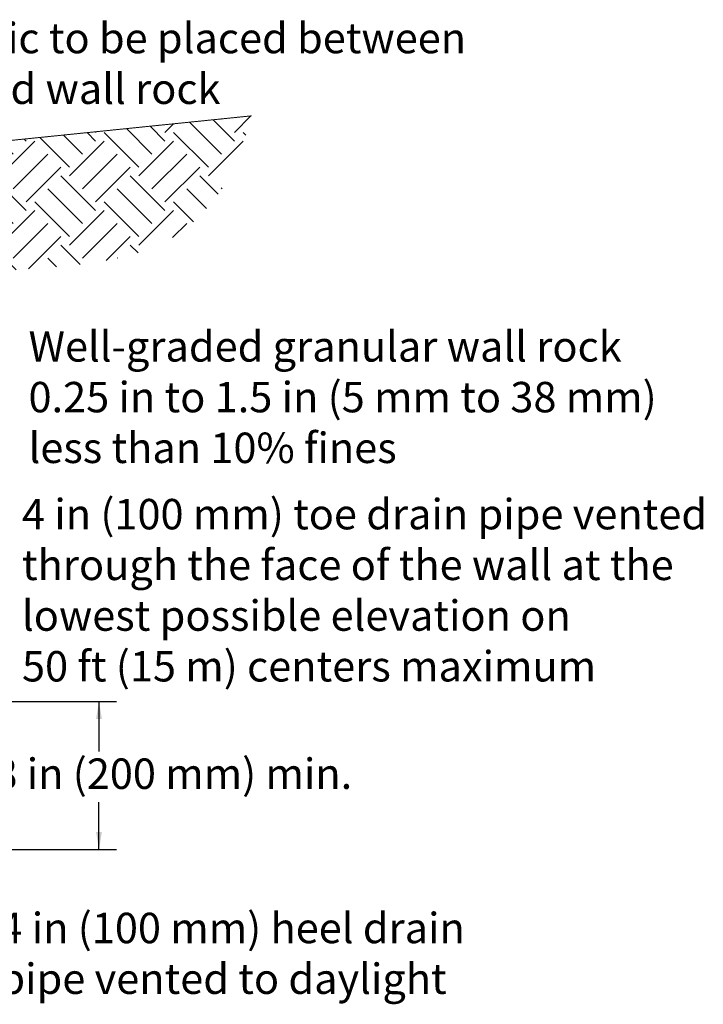
# Model space of a CAD drawing. Units: metres. Extents: x -6.7 to 3.6, y -3.2 to 4.6.
# Drawn here: x 0 to 3.6, y -2.9 to 2.2 of the extents above; entities that cross this region are included whole.
import ezdxf

# ---------------------------------------------------------------- set-up
doc = ezdxf.new("R2010")
doc.units = ezdxf.units.M
doc.layers.get('0').update_dxf_attribs({"linetype": 'CONTINUOUS'})
for name, color, linetype in [('AB-Hatch', 250, 'CONTINUOUS'), ('AB-Text', 250, 'CONTINUOUS'), ('AB-Typical', 7, 'CONTINUOUS')]:
    doc.layers.add(name, color=color, linetype=linetype)
doc.styles.add('AB2', font='Cambria.ttf', dxfattribs={"height": 0.2096})

# ---------------------------------------------------------------- blocks, each defined once
blk = doc.blocks.new('_CLOSEDFILLED')
at = {"color": 0, "lineweight": -2}
blk.add_line((-1, 0), (-2, 0), dxfattribs=at)
blk.add_solid([(-1, 0.167), (0, 0), (-1, 0.167), (-1, -0.167)], dxfattribs=at)
blk = doc.blocks.new('sgCLOSEDFILEDLINE')
at = {"color": 0}
blk.add_line((0, -0.333), (0, -1), dxfattribs=at)
blk = doc.blocks.new('T10', base_point=(-0.911, -3.2069))
at = {"layer": 'AB-Hatch'}
h = blk.add_hatch(dxfattribs=at)
h.set_pattern_fill('EARTH', color=256, scale=0.04, angle=45, style=0)
h.set_pattern_definition([(45, (20.53733, -14.5556), (0, 0.3592102), [0.254, -0.254]), (45, (20.46997, -14.48824), (0, 0.3592102), [0.254, -0.254]), (45, (20.40262, -14.4209), (0, 0.3592102), [0.254, -0.254]), (135, (20.40262, -14.376), (-0.3592102, 0), [0.254, -0.254]), (135, (20.46997, -14.30864), (-0.3592102, 0), [0.254, -0.254]), (135, (20.53733, -14.2413), (-0.3592102, 0), [0.254, -0.254])])
h.paths.add_polyline_path([(-1.7933, 1.3884), (-1.7933, 0.9003), (0.0067, 0.9003), (0.0196, 0.9012), (0.0325, 0.902), (0.0454, 0.9029), (0.0583, 0.9038), (0.0713, 0.9046), (0.0842, 0.9055), (0.0971, 0.9064), (0.11, 0.9073), (0.1229, 0.9083), (0.1359, 0.9092), (0.1488, 0.9102), (0.1617, 0.9112), (0.1747, 0.9122), (0.1877, 0.9133), (0.2006, 0.9143), (0.2136, 0.9154), (0.2266, 0.9166), (0.2396, 0.9177), (0.2526, 0.919), (0.2656, 0.9202), (0.2787, 0.9215), (0.2917, 0.9228), (0.3048, 0.9242), (0.3179, 0.9256), (0.3398, 0.9281), (0.3617, 0.9308), (0.3837, 0.9336), (0.4057, 0.9366), (0.4276, 0.9399), (0.4496, 0.9434), (0.4714, 0.9471), (0.4932, 0.9511), (0.5149, 0.9554), (0.5366, 0.9601), (0.5581, 0.965), (0.5795, 0.9703), (0.6007, 0.976), (0.6218, 0.9821), (0.6427, 0.9886), (0.6634, 0.9956), (0.684, 1.0029), (0.7043, 1.0108), (0.7243, 1.0191), (0.7442, 1.028), (0.7637, 1.0374), (0.783, 1.0474), (0.802, 1.0579), (0.8206, 1.069), (0.8368, 1.0793), (0.8527, 1.09), (0.8684, 1.1012), (0.8838, 1.1128), (0.8989, 1.1249), (0.9137, 1.1373), (0.9283, 1.1502), (0.9425, 1.1634), (0.9564, 1.177), (0.9701, 1.1909), (0.9834, 1.2051), (0.9964, 1.2197), (1.0091, 1.2346), (1.0214, 1.2497), (1.0335, 1.2652), (1.0451, 1.2809), (1.0565, 1.2968), (1.0674, 1.313), (1.0781, 1.3294), (1.0883, 1.346), (1.0982, 1.3629), (1.1077, 1.3798), (1.1168, 1.397), (1.1255, 1.4143), (1.131, 1.4256), (1.1364, 1.437), (1.1415, 1.4485), (1.1465, 1.46), (1.1514, 1.4715), (1.1562, 1.4831), (1.1608, 1.4948), (1.1653, 1.5065), (1.1697, 1.5182), (1.174, 1.53), (1.1782, 1.5418), (1.1823, 1.5536), (1.1863, 1.5654), (1.1902, 1.5773), (1.1941, 1.5892), (1.1979, 1.6011), (1.2017, 1.6131), (1.2054, 1.625), (1.209, 1.637), (1.2126, 1.649), (1.2162, 1.661), (1.2198, 1.673), (1.2269, 1.697)])
at = {"color": 0}
for p, q in [((-0.1467, -1.3355), (0.5269, -1.3355)), ((0.4369, -1.3355), (0.4369, -1.5943)), ((0.4369, -2.101), (0.4369, -1.8558)), ((-0.1467, -2.101), (0.5269, -2.101))]:
    blk.add_line(p, q, dxfattribs=at)
at = {"layer": 'AB-Typical', "const_width": 0.005}
blk.add_lwpolyline([(-1.7933, 1.3884), (1.2269, 1.697)], dxfattribs=at)
at = {"color": 0, "xscale": 0.09, "yscale": 0.09, "zscale": 0.09}
for name, p, rotation in [('_CLOSEDFILLED', (0.4369, -1.3355), 90), ('sgCLOSEDFILEDLINE', (0.4369, -1.3355), 90), ('_CLOSEDFILLED', (0.4369, -2.101), 270), ('sgCLOSEDFILEDLINE', (0.4369, -2.101), 90)]:
    blk.add_blockref(name, p, dxfattribs=dict(at, rotation=rotation))
at = {"insert": (-0.1044, -1.6303), "char_height": 0.1575, "width": 3, "attachment_point": 1, "style": 'AB2'}
blk.add_mtext('{\\fCambria|b0|i0|c0|p18;\\C256;8 in (200 mm) min.}', dxfattribs=at)
at = {"layer": 'AB-Text', "char_height": 0.1575, "style": 'AB2'}
for s, insert, attachment_point in [('{\\fCambria|b0|i0|c0|p18;\\C256;Filter fabric to be placed between \\Ptopsoil and wall rock}', (-1.0164, 2.1785), 1), ('{\\fCambria|b0|i0|c0|p18;\\C256;Well-graded granular wall rock \\P0.25 in to 1.5 in (5 mm to 38 mm)\\Pless than 10% fines}', (0.0724, 0.2407), 4), ('{\\fCambria|b0|i0|c0|p18;\\C256;4 in (100 mm) toe drain pipe vented \\Pthrough the face of the wall at the \\Plowest possible elevation on \\P50 ft (15 m) centers maximum}', (0.0386, -0.2865), 1), ('{\\fCambria|b0|i0|c0|p18;\\C256;4 in (100 mm) heel drain\\Ppipe vented to daylight}', (-0.0783, -2.6393), 4)]:
    blk.add_mtext(s, dxfattribs=dict(at, insert=insert, attachment_point=attachment_point))

msp = doc.modelspace()

# ---------------------------------------------------------------- block references
msp.add_blockref('T10', (-0.9085, -3.2094))

doc.saveas('drawing.dxf')
